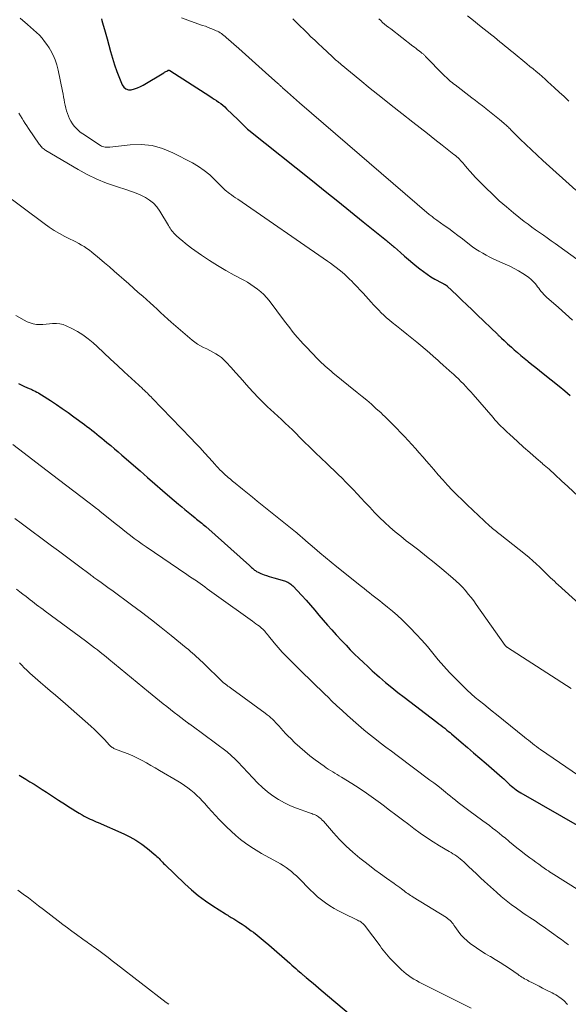
# Model space of a CAD drawing. Units: feet. Extents: x 1954999 to 1960032, y 515000 to 520000.
# Drawn here: x 1955728 to 1955851, y 516421 to 516642 of the extents above; entities that cross this region are included whole.
import ezdxf

# ---------------------------------------------------------------- set-up
doc = ezdxf.new("R2010")
doc.units = ezdxf.units.FT
doc.header["$LTSCALE"] = 100
doc.header["$MEASUREMENT"] = 0
doc.layers.add('CONTOUR INDEX', color=32, linetype='Continuous', lineweight=25)
doc.layers.add('CONTOUR INTERMEDIATE', color=40, linetype='Continuous', lineweight=15)

msp = doc.modelspace()

# ---------------------------------------------------------------- linework, layer by layer
at = {"layer": 'CONTOUR INDEX', "flags": 128}
for points, elevation in [([(1955746.28, 516641.72), (1955746.39, 516641.36), (1955746.71, 516640.35), (1955747.01, 516639.33), (1955747.3, 516638.32), (1955747.58, 516637.3), (1955748.34, 516634.44), (1955748.77, 516632.93), (1955749.24, 516631.43), (1955749.77, 516629.95), (1955750.33, 516628.48), (1955750.96, 516626.93), (1955751.33, 516626.41), (1955751.77, 516626.03), (1955752.32, 516625.87), (1955752.96, 516625.85), (1955753.67, 516626.03), (1955754.36, 516626.25), (1955755.02, 516626.55), (1955755.66, 516626.9), (1955760.24, 516629.68), (1955760.4, 516629.78), (1955760.57, 516629.87), (1955760.74, 516629.96), (1955760.9, 516630.05), (1955761.13, 516630.17), (1955761.19, 516630.19), (1955761.24, 516630.21), (1955761.31, 516630.22), (1955761.37, 516630.23), (1955761.43, 516630.22), (1955761.49, 516630.21), (1955761.55, 516630.18), (1955761.6, 516630.15), (1955770.58, 516624.38), (1955771.07, 516624.06), (1955771.56, 516623.74), (1955772.05, 516623.42), (1955772.53, 516623.09), (1955773.01, 516622.75), (1955773.47, 516622.39), (1955773.91, 516622.01), (1955774.33, 516621.61), (1955776.89, 516619.09), (1955777.19, 516618.79), (1955777.49, 516618.5), (1955777.78, 516618.2), (1955778.08, 516617.9), (1955778.38, 516617.61), (1955778.69, 516617.32), (1955779.01, 516617.05), (1955779.33, 516616.78), (1955793.53, 516605.43), (1955796.39, 516603.15), (1955799.23, 516600.86), (1955802.08, 516598.57), (1955804.92, 516596.27), (1955810.14, 516592.04), (1955810.36, 516591.85), (1955810.59, 516591.67), (1955810.81, 516591.48), (1955811.04, 516591.3), (1955811.26, 516591.11), (1955811.48, 516590.92), (1955811.7, 516590.73), (1955811.92, 516590.54), (1955813.28, 516589.34), (1955814.18, 516588.55), (1955815.08, 516587.77), (1955816, 516587.01), (1955816.92, 516586.25), (1955817.57, 516585.72), (1955818.39, 516585.09), (1955819.23, 516584.49), (1955820.1, 516583.94), (1955820.99, 516583.41), (1955822.56, 516582.54), (1955822.68, 516582.47), (1955822.8, 516582.41), (1955822.93, 516582.35), (1955823.05, 516582.29), (1955823.14, 516582.25), (1955823.22, 516582.21), (1955823.3, 516582.17), (1955823.38, 516582.12), (1955823.46, 516582.08), (1955823.53, 516582.03), (1955823.61, 516581.97), (1955823.67, 516581.92), (1955823.74, 516581.86), (1955825.88, 516579.8), (1955827.02, 516578.71), (1955828.15, 516577.62), (1955829.29, 516576.52), (1955830.42, 516575.43), (1955834.97, 516571.05), (1955835.08, 516570.94), (1955835.19, 516570.83), (1955835.31, 516570.72), (1955835.42, 516570.61), (1955835.53, 516570.51), (1955835.65, 516570.4), (1955835.76, 516570.29), (1955835.88, 516570.18), (1955836.46, 516569.64), (1955836.86, 516569.26), (1955837.27, 516568.88), (1955837.68, 516568.51), (1955838.1, 516568.14), (1955838.73, 516567.58), (1955839.47, 516566.94), (1955840.21, 516566.3), (1955840.96, 516565.68), (1955841.71, 516565.06), (1955841.87, 516564.93), (1955842.71, 516564.26), (1955843.55, 516563.58), (1955844.4, 516562.91), (1955845.24, 516562.24), (1955848.84, 516559.39), (1955850.07, 516558.38), (1955851.28, 516557.34)], 960), ([(1955727.7, 516559.97), (1955728.15, 516559.76), (1955728.59, 516559.55), (1955729.05, 516559.35), (1955729.57, 516559.12), (1955729.76, 516559.04), (1955729.95, 516558.96), (1955730.14, 516558.88), (1955730.33, 516558.8), (1955730.52, 516558.71), (1955730.71, 516558.63), (1955730.89, 516558.54), (1955731.08, 516558.46), (1955731.45, 516558.28), (1955731.81, 516558.09), (1955732.17, 516557.9), (1955732.52, 516557.69), (1955732.87, 516557.48), (1955734.87, 516556.18), (1955736.2, 516555.3), (1955737.52, 516554.4), (1955738.83, 516553.47), (1955740.12, 516552.54), (1955742.47, 516550.81), (1955743.03, 516550.39), (1955743.59, 516549.96), (1955744.15, 516549.53), (1955744.71, 516549.1), (1955745.26, 516548.66), (1955745.81, 516548.22), (1955746.36, 516547.78), (1955746.9, 516547.33), (1955747.51, 516546.81), (1955748.36, 516546.1), (1955749.2, 516545.39), (1955750.04, 516544.67), (1955750.87, 516543.94), (1955754.93, 516540.4), (1955756.6, 516538.95), (1955758.27, 516537.5), (1955759.94, 516536.05), (1955761.62, 516534.6), (1955763.55, 516532.94), (1955764.26, 516532.33), (1955764.98, 516531.73), (1955765.7, 516531.14), (1955766.43, 516530.55), (1955767.3, 516529.86), (1955767.6, 516529.63), (1955767.9, 516529.39), (1955768.2, 516529.15), (1955768.5, 516528.91), (1955768.79, 516528.67), (1955769.09, 516528.42), (1955769.38, 516528.18), (1955769.66, 516527.92), (1955779.43, 516519.21), (1955779.6, 516519.06), (1955779.76, 516518.91), (1955779.92, 516518.76), (1955780.09, 516518.61), (1955780.25, 516518.47), (1955780.42, 516518.33), (1955780.6, 516518.2), (1955780.78, 516518.07), (1955781.04, 516517.9), (1955781.36, 516517.71), (1955781.68, 516517.54), (1955782.02, 516517.39), (1955782.37, 516517.25), (1955782.74, 516517.13), (1955783.28, 516516.94), (1955783.82, 516516.77), (1955784.36, 516516.6), (1955784.9, 516516.44), (1955787.26, 516515.77), (1955787.52, 516515.68), (1955787.78, 516515.58), (1955788.03, 516515.46), (1955788.27, 516515.33), (1955788.5, 516515.18), (1955788.72, 516515.01), (1955788.93, 516514.83), (1955789.12, 516514.64), (1955791.14, 516512.51), (1955792.14, 516511.43), (1955793.12, 516510.34), (1955794.07, 516509.23), (1955795, 516508.1), (1955795.94, 516506.97), (1955796.89, 516505.85), (1955797.87, 516504.76), (1955798.86, 516503.67), (1955800.14, 516502.31), (1955801.08, 516501.32), (1955802.03, 516500.34), (1955803, 516499.37), (1955803.97, 516498.42), (1955804.96, 516497.47), (1955805.95, 516496.54), (1955806.96, 516495.62), (1955807.98, 516494.7), (1955808.59, 516494.16), (1955809.94, 516493), (1955811.3, 516491.86), (1955812.68, 516490.75), (1955814.08, 516489.66), (1955821.43, 516484.08), (1955821.87, 516483.74), (1955822.3, 516483.41), (1955822.74, 516483.07), (1955823.17, 516482.73), (1955823.33, 516482.59), (1955823.68, 516482.32), (1955824.03, 516482.03), (1955824.37, 516481.75), (1955824.71, 516481.46), (1955826.85, 516479.64), (1955828.25, 516478.44), (1955829.65, 516477.23), (1955831.05, 516476.02), (1955832.45, 516474.81), (1955836.03, 516471.69), (1955836.38, 516471.38), (1955836.73, 516471.06), (1955837.08, 516470.74), (1955837.42, 516470.42), (1955837.47, 516470.37), (1955837.79, 516470.07), (1955838.11, 516469.78), (1955838.45, 516469.5), (1955838.79, 516469.22), (1955839.14, 516468.95), (1955839.49, 516468.7), (1955839.86, 516468.46), (1955840.23, 516468.23), (1955853.85, 516460.38)], 980), ([(1955727.87, 516472.24), (1955729.35, 516471.32), (1955730.27, 516470.74), (1955731.2, 516470.16), (1955732.12, 516469.58), (1955733.04, 516468.99), (1955733.96, 516468.41), (1955734.88, 516467.82), (1955735.8, 516467.22), (1955736.71, 516466.63), (1955738.25, 516465.62), (1955739.01, 516465.13), (1955739.77, 516464.65), (1955740.53, 516464.18), (1955741.3, 516463.71), (1955741.99, 516463.29), (1955742.42, 516463.05), (1955742.86, 516462.81), (1955743.3, 516462.59), (1955743.75, 516462.38), (1955744.2, 516462.18), (1955744.66, 516461.98), (1955745.11, 516461.78), (1955745.56, 516461.58), (1955751.27, 516459.07), (1955752.67, 516458.38), (1955754.03, 516457.61), (1955755.33, 516456.74), (1955756.57, 516455.79), (1955758.44, 516454.24), (1955758.71, 516454), (1955758.98, 516453.76), (1955759.23, 516453.5), (1955759.47, 516453.23), (1955759.72, 516452.96), (1955759.96, 516452.69), (1955760.22, 516452.43), (1955760.47, 516452.18), (1955764.99, 516447.84), (1955766.46, 516446.51), (1955767.99, 516445.24), (1955769.58, 516444.06), (1955771.22, 516442.94), (1955774.07, 516441.12), (1955774.32, 516440.96), (1955774.59, 516440.8), (1955774.85, 516440.64), (1955775.12, 516440.49), (1955775.38, 516440.34), (1955775.65, 516440.19), (1955775.91, 516440.03), (1955776.17, 516439.86), (1955777.08, 516439.28), (1955777.79, 516438.82), (1955778.48, 516438.35), (1955779.17, 516437.85), (1955779.85, 516437.35), (1955780.31, 516437.01), (1955781.2, 516436.32), (1955782.08, 516435.61), (1955782.95, 516434.89), (1955783.81, 516434.15), (1955788.45, 516430.07), (1955788.91, 516429.66), (1955789.38, 516429.25), (1955789.84, 516428.84), (1955790.31, 516428.43), (1955790.94, 516427.87), (1955791.09, 516427.74), (1955791.24, 516427.61), (1955791.39, 516427.49), (1955791.54, 516427.36), (1955791.69, 516427.24), (1955791.84, 516427.11), (1955791.99, 516426.99), (1955792.14, 516426.86), (1955793.07, 516426.1), (1955793.69, 516425.59), (1955794.3, 516425.08), (1955794.91, 516424.57), (1955795.52, 516424.05), (1955802.06, 516418.48)], 1000)]:
    msp.add_lwpolyline(points, dxfattribs=dict(at, elevation=elevation))
at = {"layer": 'CONTOUR INTERMEDIATE', "flags": 128}
for points, elevation in [([(1955828.29, 516642.44), (1955829.62, 516641.36), (1955830.96, 516640.28), (1955833.69, 516638.1), (1955834.3, 516637.61), (1955834.9, 516637.12), (1955835.51, 516636.63), (1955836.11, 516636.14), (1955836.71, 516635.65), (1955837.31, 516635.16), (1955837.92, 516634.67), (1955838.52, 516634.17), (1955841.59, 516631.67), (1955842.27, 516631.1), (1955842.95, 516630.54), (1955843.63, 516629.96), (1955844.3, 516629.39), (1955844.97, 516628.81), (1955845.64, 516628.22), (1955846.29, 516627.62), (1955846.95, 516627.02), (1955847.76, 516626.27), (1955848.82, 516625.29), (1955849.89, 516624.31), (1955850.95, 516623.33)], 944), ([(1955728.07, 516641.9), (1955729.74, 516640.5), (1955730.43, 516639.91), (1955731.1, 516639.31), (1955731.75, 516638.69), (1955732.39, 516638.06), (1955732.99, 516637.39), (1955733.57, 516636.7), (1955734.09, 516635.97), (1955734.58, 516635.22), (1955734.9, 516634.7), (1955735.46, 516633.64), (1955735.95, 516632.55), (1955736.33, 516631.42), (1955736.62, 516630.26), (1955737.58, 516625.5), (1955737.7, 516624.88), (1955737.82, 516624.25), (1955737.92, 516623.62), (1955738.02, 516622.99), (1955738.14, 516622.37), (1955738.28, 516621.75), (1955738.46, 516621.14), (1955738.66, 516620.54), (1955738.88, 516619.96), (1955739.14, 516619.36), (1955739.44, 516618.79), (1955739.79, 516618.24), (1955740.17, 516617.72), (1955740.6, 516617.23), (1955741.06, 516616.78), (1955741.56, 516616.36), (1955742.09, 516615.98), (1955746.08, 516613.36), (1955746.32, 516613.23), (1955746.56, 516613.12), (1955746.82, 516613.04), (1955747.09, 516612.99), (1955747.36, 516612.96), (1955747.63, 516612.95), (1955747.91, 516612.96), (1955748.18, 516612.98), (1955752.71, 516613.5), (1955755.2, 516613.56), (1955757.64, 516613.33), (1955760, 516612.67), (1955762.31, 516611.72), (1955766.66, 516609.44), (1955768.03, 516608.63), (1955769.33, 516607.75), (1955770.55, 516606.75), (1955771.71, 516605.67), (1955773.91, 516603.4), (1955773.99, 516603.32), (1955774.94, 516602.63), (1955775.4, 516602.29), (1955775.87, 516601.96), (1955776.34, 516601.63), (1955776.81, 516601.3), (1955796.91, 516587.44), (1955797.58, 516586.97), (1955798.24, 516586.48), (1955798.89, 516585.98), (1955799.54, 516585.47), (1955800.17, 516584.95), (1955800.79, 516584.41), (1955801.39, 516583.85), (1955801.98, 516583.28), (1955802.2, 516583.06), (1955802.89, 516582.37), (1955803.58, 516581.67), (1955804.25, 516580.95), (1955804.91, 516580.23), (1955806.69, 516578.27), (1955807.25, 516577.66), (1955807.81, 516577.06), (1955808.38, 516576.46), (1955808.96, 516575.87), (1955809.56, 516575.29), (1955810.16, 516574.73), (1955810.79, 516574.19), (1955811.43, 516573.67), (1955812.4, 516572.9), (1955813.53, 516572), (1955814.66, 516571.09), (1955815.78, 516570.18), (1955816.9, 516569.26), (1955817.84, 516568.49), (1955818.8, 516567.69), (1955819.75, 516566.87), (1955820.69, 516566.05), (1955821.62, 516565.21), (1955822.11, 516564.77), (1955822.79, 516564.15), (1955823.48, 516563.53), (1955824.17, 516562.92), (1955824.86, 516562.3), (1955825.05, 516562.14), (1955825.64, 516561.61), (1955826.23, 516561.06), (1955826.8, 516560.49), (1955827.36, 516559.92), (1955827.91, 516559.34), (1955828.46, 516558.75), (1955828.99, 516558.15), (1955829.52, 516557.54), (1955834, 516552.37), (1955834.43, 516551.88), (1955834.87, 516551.39), (1955835.31, 516550.92), (1955835.77, 516550.44), (1955836.23, 516549.98), (1955836.69, 516549.52), (1955837.17, 516549.07), (1955837.65, 516548.63), (1955839.45, 516547.02), (1955840.84, 516545.77), (1955842.24, 516544.54), (1955843.64, 516543.3), (1955845.04, 516542.08), (1955845.1, 516542.03), (1955846.53, 516540.77), (1955847.94, 516539.51), (1955849.35, 516538.22), (1955850.74, 516536.93), (1955858.06, 516530.05)], 964), ([(1955764.21, 516642.01), (1955765.64, 516641.45), (1955767.07, 516640.93), (1955768.94, 516640.29), (1955769.57, 516640.07), (1955770.19, 516639.84), (1955770.8, 516639.6), (1955771.41, 516639.35), (1955772, 516639.09), (1955772.31, 516638.95), (1955772.61, 516638.8), (1955772.89, 516638.62), (1955773.17, 516638.43), (1955773.44, 516638.23), (1955773.71, 516638.02), (1955773.97, 516637.81), (1955774.22, 516637.59), (1955777.03, 516635.09), (1955778.54, 516633.74), (1955780.05, 516632.4), (1955781.55, 516631.06), (1955783.06, 516629.72), (1955785.8, 516627.27), (1955785.93, 516627.15), (1955786.07, 516627.03), (1955786.2, 516626.91), (1955786.33, 516626.78), (1955786.47, 516626.66), (1955786.6, 516626.54), (1955786.73, 516626.42), (1955786.87, 516626.29), (1955787.94, 516625.33), (1955788.61, 516624.72), (1955789.28, 516624.12), (1955789.96, 516623.53), (1955790.64, 516622.94), (1955819.72, 516597.92), (1955819.93, 516597.75), (1955820.14, 516597.58), (1955820.35, 516597.42), (1955820.56, 516597.25), (1955820.77, 516597.09), (1955820.99, 516596.94), (1955821.2, 516596.78), (1955821.42, 516596.62), (1955823.06, 516595.46), (1955824.09, 516594.72), (1955825.11, 516593.96), (1955826.12, 516593.2), (1955827.13, 516592.43), (1955828.71, 516591.19), (1955829.43, 516590.66), (1955830.16, 516590.14), (1955830.91, 516589.66), (1955831.68, 516589.19), (1955832.46, 516588.76), (1955833.25, 516588.34), (1955834.06, 516587.95), (1955834.87, 516587.58), (1955836.7, 516586.79), (1955837.73, 516586.32), (1955838.75, 516585.81), (1955839.73, 516585.25), (1955840.7, 516584.66), (1955841.5, 516584.15), (1955842.04, 516583.77), (1955842.54, 516583.35), (1955843, 516582.89), (1955843.43, 516582.39), (1955843.7, 516582.04), (1955843.97, 516581.69), (1955844.24, 516581.35), (1955844.51, 516581), (1955844.79, 516580.66), (1955845.07, 516580.32), (1955845.36, 516579.99), (1955845.67, 516579.68), (1955845.99, 516579.38), (1955848.64, 516577.03), (1955850.23, 516575.61), (1955851.82, 516574.17)], 956), ([(1955789.17, 516641.76), (1955789.97, 516640.95), (1955790.78, 516640.14), (1955791.59, 516639.33), (1955792.41, 516638.53), (1955793.22, 516637.73), (1955794.05, 516636.94), (1955794.88, 516636.15), (1955795.71, 516635.37), (1955798.03, 516633.22), (1955798.26, 516633), (1955798.5, 516632.79), (1955798.74, 516632.57), (1955798.98, 516632.36), (1955799.23, 516632.15), (1955799.47, 516631.94), (1955799.72, 516631.74), (1955799.97, 516631.53), (1955804.15, 516628.09), (1955806.49, 516626.17), (1955808.85, 516624.27), (1955811.21, 516622.38), (1955813.59, 516620.5), (1955816.04, 516618.59), (1955817.68, 516617.3), (1955819.32, 516616.01), (1955820.96, 516614.72), (1955822.6, 516613.43), (1955825.24, 516611.36), (1955825.56, 516611.1), (1955825.87, 516610.84), (1955826.16, 516610.56), (1955826.46, 516610.28), (1955826.74, 516609.99), (1955827.02, 516609.69), (1955827.29, 516609.39), (1955827.55, 516609.08), (1955828.23, 516608.27), (1955828.84, 516607.56), (1955829.46, 516606.86), (1955830.1, 516606.18), (1955830.75, 516605.5), (1955832.38, 516603.87), (1955833.87, 516602.41), (1955835.4, 516600.99), (1955836.98, 516599.62), (1955838.58, 516598.28), (1955841, 516596.35), (1955841.83, 516595.7), (1955842.68, 516595.06), (1955843.54, 516594.44), (1955844.41, 516593.83), (1955845.28, 516593.23), (1955846.15, 516592.63), (1955847.02, 516592.02), (1955847.88, 516591.4), (1955853.62, 516587.25)], 952), ([(1955808.4, 516641.75), (1955808.83, 516641.35), (1955809.27, 516640.96), (1955809.72, 516640.58), (1955810.17, 516640.2), (1955810.63, 516639.83), (1955811.09, 516639.47), (1955816.04, 516635.64), (1955816.4, 516635.37), (1955816.75, 516635.09), (1955817.11, 516634.81), (1955817.47, 516634.54), (1955817.93, 516634.18), (1955818.06, 516634.08), (1955818.18, 516633.98), (1955818.31, 516633.87), (1955818.43, 516633.77), (1955818.55, 516633.66), (1955818.67, 516633.55), (1955818.79, 516633.43), (1955818.9, 516633.32), (1955822.93, 516629.18), (1955823.23, 516628.88), (1955823.54, 516628.58), (1955823.85, 516628.29), (1955824.17, 516628.01), (1955824.49, 516627.73), (1955824.82, 516627.46), (1955825.15, 516627.19), (1955825.49, 516626.93), (1955829.27, 516624.04), (1955830.06, 516623.44), (1955830.85, 516622.83), (1955831.63, 516622.23), (1955832.41, 516621.62), (1955832.49, 516621.56), (1955833.23, 516620.97), (1955833.96, 516620.39), (1955834.69, 516619.79), (1955835.42, 516619.19), (1955836.45, 516618.33), (1955836.65, 516618.16), (1955836.85, 516617.98), (1955837.05, 516617.8), (1955837.24, 516617.62), (1955837.44, 516617.43), (1955837.63, 516617.25), (1955837.82, 516617.06), (1955838.01, 516616.87), (1955840.1, 516614.81), (1955841.35, 516613.59), (1955842.6, 516612.39), (1955843.87, 516611.21), (1955845.15, 516610.03), (1955852.54, 516603.34)], 948), ([(1955727.8, 516620.57), (1955728.16, 516620.01), (1955728.51, 516619.44), (1955728.86, 516618.88), (1955729.22, 516618.31), (1955729.59, 516617.76), (1955729.96, 516617.2), (1955732.38, 516613.63), (1955732.53, 516613.42), (1955732.69, 516613.22), (1955732.86, 516613.03), (1955733.04, 516612.84), (1955733.23, 516612.67), (1955733.43, 516612.5), (1955733.64, 516612.35), (1955733.86, 516612.21), (1955741.07, 516607.94), (1955743.13, 516606.82), (1955745.24, 516605.79), (1955747.41, 516604.92), (1955749.63, 516604.15), (1955751.95, 516603.42), (1955753.03, 516603.06), (1955754.09, 516602.65), (1955755.13, 516602.19), (1955756.15, 516601.69), (1955757.09, 516601.09), (1955757.96, 516600.4), (1955758.69, 516599.58), (1955759.34, 516598.67), (1955761.28, 516595.42), (1955761.47, 516595.12), (1955761.66, 516594.82), (1955761.86, 516594.53), (1955762.06, 516594.24), (1955762.27, 516593.97), (1955762.5, 516593.7), (1955762.74, 516593.45), (1955763, 516593.2), (1955763.76, 516592.53), (1955764.41, 516591.96), (1955765.08, 516591.42), (1955765.76, 516590.89), (1955766.46, 516590.38), (1955768.69, 516588.81), (1955770.47, 516587.6), (1955772.28, 516586.44), (1955774.13, 516585.35), (1955776.01, 516584.3), (1955778.2, 516583.14), (1955778.99, 516582.69), (1955779.77, 516582.22), (1955780.53, 516581.71), (1955781.27, 516581.17), (1955781.97, 516580.59), (1955782.64, 516579.97), (1955783.25, 516579.3), (1955783.83, 516578.6), (1955787.31, 516573.97), (1955787.88, 516573.23), (1955788.45, 516572.48), (1955789.04, 516571.74), (1955789.63, 516571.01), (1955790.23, 516570.29), (1955790.84, 516569.58), (1955791.48, 516568.89), (1955792.12, 516568.2), (1955794.79, 516565.44), (1955795.19, 516565.04), (1955795.6, 516564.65), (1955796.01, 516564.26), (1955796.43, 516563.89), (1955796.85, 516563.52), (1955797.28, 516563.15), (1955797.71, 516562.79), (1955798.15, 516562.43), (1955803.6, 516557.99), (1955804.66, 516557.12), (1955805.7, 516556.24), (1955806.74, 516555.34), (1955807.76, 516554.43), (1955808.91, 516553.4), (1955809.35, 516553), (1955809.79, 516552.59), (1955810.22, 516552.17), (1955810.64, 516551.75), (1955812.44, 516549.92), (1955813.3, 516549.04), (1955814.15, 516548.15), (1955814.99, 516547.24), (1955815.82, 516546.33), (1955816.64, 516545.41), (1955817.46, 516544.49), (1955818.26, 516543.56), (1955819.07, 516542.62), (1955819.69, 516541.9), (1955820.7, 516540.72), (1955821.73, 516539.56), (1955822.76, 516538.4), (1955823.81, 516537.25), (1955824.87, 516536.11), (1955825.95, 516535), (1955827.05, 516533.91), (1955828.18, 516532.83), (1955833.31, 516528.04), (1955833.58, 516527.79), (1955833.86, 516527.54), (1955834.15, 516527.31), (1955834.44, 516527.08), (1955834.74, 516526.85), (1955835.03, 516526.62), (1955835.32, 516526.39), (1955835.62, 516526.16), (1955841.23, 516521.69), (1955842.07, 516521), (1955842.89, 516520.29), (1955843.69, 516519.56), (1955844.48, 516518.81), (1955845.19, 516518.11), (1955845.61, 516517.7), (1955846.03, 516517.29), (1955846.45, 516516.88), (1955846.88, 516516.48), (1955847.31, 516516.07), (1955847.74, 516515.67), (1955848.17, 516515.28), (1955848.6, 516514.88), (1955853.29, 516510.61)], 968), ([(1955724.05, 516602.86), (1955733.45, 516595.86), (1955734.58, 516595.07), (1955735.73, 516594.32), (1955736.91, 516593.63), (1955738.12, 516592.98), (1955739.31, 516592.38), (1955739.95, 516592.05), (1955740.58, 516591.73), (1955741.21, 516591.39), (1955741.83, 516591.05), (1955742.44, 516590.69), (1955743.04, 516590.3), (1955743.61, 516589.89), (1955744.17, 516589.45), (1955745.87, 516588.02), (1955746.97, 516587.09), (1955748.06, 516586.15), (1955749.15, 516585.2), (1955750.23, 516584.24), (1955751.31, 516583.29), (1955752.39, 516582.33), (1955753.47, 516581.38), (1955754.55, 516580.43), (1955755.56, 516579.55), (1955756.37, 516578.84), (1955757.17, 516578.12), (1955757.96, 516577.38), (1955758.75, 516576.64), (1955759.53, 516575.9), (1955760.32, 516575.17), (1955761.13, 516574.46), (1955761.94, 516573.75), (1955766.62, 516569.75), (1955767.22, 516569.28), (1955767.84, 516568.84), (1955768.49, 516568.46), (1955769.17, 516568.1), (1955769.86, 516567.77), (1955770.54, 516567.42), (1955771.22, 516567.06), (1955771.88, 516566.68), (1955772.53, 516566.27), (1955773.15, 516565.82), (1955773.71, 516565.31), (1955774.25, 516564.77), (1955775.32, 516563.6), (1955776.32, 516562.48), (1955777.33, 516561.36), (1955778.33, 516560.23), (1955779.32, 516559.11), (1955780.33, 516557.99), (1955781.36, 516556.89), (1955782.42, 516555.83), (1955783.51, 516554.79), (1955784.12, 516554.21), (1955784.94, 516553.44), (1955785.77, 516552.67), (1955786.59, 516551.91), (1955787.42, 516551.14), (1955788.24, 516550.37), (1955789.06, 516549.59), (1955789.87, 516548.8), (1955790.67, 516548.01), (1955791.72, 516546.96), (1955792.97, 516545.73), (1955794.23, 516544.5), (1955795.49, 516543.28), (1955796.76, 516542.06), (1955797.52, 516541.34), (1955798.4, 516540.49), (1955799.29, 516539.63), (1955800.17, 516538.77), (1955801.04, 516537.9), (1955801.9, 516537.03), (1955802.76, 516536.14), (1955803.6, 516535.24), (1955804.44, 516534.34), (1955805.29, 516533.41), (1955806.37, 516532.25), (1955807.47, 516531.11), (1955808.6, 516529.99), (1955809.74, 516528.88), (1955810.91, 516527.81), (1955812.1, 516526.77), (1955813.33, 516525.76), (1955814.57, 516524.77), (1955815.59, 516524), (1955817.34, 516522.63), (1955819.09, 516521.25), (1955820.82, 516519.85), (1955822.53, 516518.43), (1955824.99, 516516.38), (1955825.73, 516515.72), (1955826.45, 516515.04), (1955827.14, 516514.33), (1955827.8, 516513.59), (1955828.44, 516512.82), (1955829.06, 516512.05), (1955829.66, 516511.26), (1955830.25, 516510.45), (1955836.73, 516501.31), (1955836.78, 516501.24), (1955836.83, 516501.17), (1955836.89, 516501.11), (1955836.95, 516501.04), (1955837.01, 516500.98), (1955837.08, 516500.93), (1955837.15, 516500.87), (1955837.22, 516500.82), (1955851.51, 516491.66)], 972), ([(1955727.08, 516575.28), (1955729.67, 516573.86), (1955730.33, 516573.57), (1955731, 516573.35), (1955731.71, 516573.25), (1955732.43, 516573.22), (1955733.16, 516573.26), (1955733.9, 516573.31), (1955734.63, 516573.37), (1955735.36, 516573.45), (1955735.46, 516573.46), (1955736.22, 516573.48), (1955736.97, 516573.41), (1955737.71, 516573.22), (1955738.42, 516572.95), (1955739.63, 516572.36), (1955740.91, 516571.67), (1955742.14, 516570.91), (1955743.29, 516570.05), (1955744.4, 516569.12), (1955745.3, 516568.28), (1955746.83, 516566.88), (1955748.35, 516565.47), (1955749.87, 516564.06), (1955751.39, 516562.65), (1955755.46, 516558.86), (1955755.56, 516558.77), (1955755.65, 516558.68), (1955755.75, 516558.59), (1955755.85, 516558.51), (1955755.94, 516558.42), (1955756.04, 516558.33), (1955756.14, 516558.24), (1955756.23, 516558.15), (1955756.59, 516557.81), (1955756.86, 516557.54), (1955757.13, 516557.27), (1955757.39, 516557), (1955757.66, 516556.73), (1955766.3, 516547.75), (1955767.34, 516546.65), (1955768.37, 516545.56), (1955769.39, 516544.45), (1955770.4, 516543.33), (1955771.65, 516541.94), (1955772.03, 516541.51), (1955772.42, 516541.09), (1955772.82, 516540.68), (1955773.23, 516540.27), (1955773.45, 516540.05), (1955773.75, 516539.76), (1955774.05, 516539.48), (1955774.37, 516539.21), (1955774.68, 516538.94), (1955775.16, 516538.55), (1955775.24, 516538.48), (1955775.33, 516538.41), (1955775.41, 516538.34), (1955775.5, 516538.27), (1955775.58, 516538.21), (1955775.67, 516538.14), (1955775.75, 516538.07), (1955775.84, 516538), (1955777.88, 516536.35), (1955778.98, 516535.45), (1955780.09, 516534.56), (1955781.19, 516533.66), (1955782.3, 516532.77), (1955789.73, 516526.75), (1955790.03, 516526.51), (1955790.32, 516526.26), (1955790.62, 516526.02), (1955790.91, 516525.77), (1955791.21, 516525.52), (1955791.5, 516525.27), (1955791.79, 516525.02), (1955792.08, 516524.77), (1955793.98, 516523.12), (1955795.23, 516522.05), (1955796.49, 516520.99), (1955797.75, 516519.95), (1955799.03, 516518.92), (1955804.55, 516514.48), (1955805.13, 516514.02), (1955805.71, 516513.56), (1955806.29, 516513.1), (1955806.87, 516512.64), (1955807.46, 516512.19), (1955808.04, 516511.73), (1955808.62, 516511.27), (1955809.2, 516510.81), (1955810.34, 516509.9), (1955811.47, 516508.97), (1955812.58, 516508.01), (1955813.65, 516507.01), (1955814.7, 516505.99), (1955815.46, 516505.22), (1955816.77, 516503.85), (1955818.06, 516502.45), (1955819.3, 516501.02), (1955820.52, 516499.55), (1955821.73, 516498.09), (1955822.97, 516496.65), (1955824.26, 516495.25), (1955825.58, 516493.88), (1955827.31, 516492.14), (1955828.19, 516491.28), (1955829.09, 516490.45), (1955830.01, 516489.65), (1955830.96, 516488.87), (1955831.91, 516488.1), (1955832.87, 516487.33), (1955833.82, 516486.56), (1955834.78, 516485.79), (1955841.03, 516480.75), (1955841.48, 516480.39), (1955841.92, 516480.03), (1955842.37, 516479.67), (1955842.82, 516479.32), (1955843.27, 516478.96), (1955843.73, 516478.62), (1955844.19, 516478.28), (1955844.66, 516477.95), (1955853.13, 516472.12)], 976), ([(1955726.46, 516546.34), (1955729.01, 516544.37), (1955731.56, 516542.4), (1955734.12, 516540.44), (1955736.68, 516538.49), (1955743.56, 516533.24), (1955743.87, 516533), (1955744.18, 516532.77), (1955744.49, 516532.53), (1955744.81, 516532.29), (1955744.91, 516532.21), (1955745.17, 516532.01), (1955745.43, 516531.81), (1955745.68, 516531.61), (1955745.94, 516531.4), (1955749.38, 516528.63), (1955750.23, 516527.96), (1955751.08, 516527.28), (1955751.93, 516526.61), (1955752.78, 516525.94), (1955753.64, 516525.28), (1955754.51, 516524.64), (1955755.39, 516524.01), (1955756.28, 516523.39), (1955765.45, 516517.17), (1955766.04, 516516.77), (1955766.62, 516516.38), (1955767.2, 516515.99), (1955767.79, 516515.59), (1955767.88, 516515.54), (1955768.41, 516515.17), (1955768.94, 516514.79), (1955769.47, 516514.41), (1955769.98, 516514.01), (1955770.5, 516513.62), (1955771.02, 516513.22), (1955771.54, 516512.84), (1955772.07, 516512.46), (1955780.11, 516506.72), (1955780.5, 516506.44), (1955780.89, 516506.15), (1955781.28, 516505.87), (1955781.67, 516505.58), (1955781.92, 516505.39), (1955782.17, 516505.18), (1955782.42, 516504.96), (1955782.65, 516504.73), (1955782.86, 516504.49), (1955783.07, 516504.24), (1955783.28, 516503.98), (1955783.49, 516503.73), (1955783.7, 516503.48), (1955785.01, 516501.86), (1955785.89, 516500.81), (1955786.79, 516499.78), (1955787.73, 516498.78), (1955788.69, 516497.81), (1955789.97, 516496.54), (1955790.86, 516495.66), (1955791.75, 516494.79), (1955792.65, 516493.92), (1955793.54, 516493.05), (1955794.44, 516492.19), (1955795.34, 516491.33), (1955796.24, 516490.46), (1955797.14, 516489.59), (1955797.85, 516488.91), (1955799.02, 516487.79), (1955800.2, 516486.69), (1955801.39, 516485.59), (1955802.59, 516484.51), (1955802.66, 516484.45), (1955803.84, 516483.42), (1955805.04, 516482.4), (1955806.25, 516481.41), (1955807.49, 516480.44), (1955808.73, 516479.48), (1955809.98, 516478.52), (1955811.23, 516477.57), (1955812.49, 516476.63), (1955819.87, 516471.12), (1955820.75, 516470.46), (1955821.61, 516469.8), (1955822.47, 516469.12), (1955823.32, 516468.43), (1955823.86, 516467.98), (1955824.44, 516467.51), (1955825.01, 516467.04), (1955825.59, 516466.58), (1955826.18, 516466.11), (1955826.76, 516465.66), (1955827.35, 516465.2), (1955827.94, 516464.76), (1955828.54, 516464.32), (1955831.72, 516462.01), (1955832.45, 516461.47), (1955833.18, 516460.92), (1955833.91, 516460.36), (1955834.63, 516459.8), (1955835.34, 516459.23), (1955836.05, 516458.65), (1955836.75, 516458.07), (1955837.45, 516457.48), (1955837.7, 516457.28), (1955838.52, 516456.6), (1955839.35, 516455.92), (1955840.2, 516455.26), (1955841.05, 516454.61), (1955842.25, 516453.7), (1955842.91, 516453.21), (1955843.57, 516452.73), (1955844.23, 516452.25), (1955844.9, 516451.77), (1955845.99, 516451.01), (1955846.12, 516450.92), (1955846.25, 516450.83), (1955846.38, 516450.74), (1955846.51, 516450.66), (1955846.64, 516450.57), (1955846.77, 516450.48), (1955846.9, 516450.4), (1955847.03, 516450.32), (1955856.65, 516444.3)], 984), ([(1955726.92, 516529.71), (1955728.29, 516528.69), (1955735.14, 516523.64), (1955736.65, 516522.52), (1955738.15, 516521.4), (1955739.66, 516520.27), (1955741.16, 516519.14), (1955743.73, 516517.19), (1955743.94, 516517.03), (1955744.15, 516516.87), (1955744.37, 516516.71), (1955744.58, 516516.55), (1955744.8, 516516.39), (1955745.01, 516516.23), (1955745.23, 516516.08), (1955745.45, 516515.92), (1955746.22, 516515.38), (1955746.82, 516514.95), (1955747.42, 516514.52), (1955748.01, 516514.09), (1955748.61, 516513.65), (1955753.01, 516510.42), (1955755.26, 516508.74), (1955757.49, 516507.04), (1955759.7, 516505.3), (1955761.88, 516503.54), (1955765.29, 516500.75), (1955765.76, 516500.36), (1955766.22, 516499.97), (1955766.67, 516499.57), (1955767.12, 516499.17), (1955767.57, 516498.76), (1955768.01, 516498.35), (1955768.45, 516497.94), (1955768.89, 516497.52), (1955773.64, 516492.94), (1955773.75, 516492.84), (1955774.34, 516492.4), (1955774.62, 516492.19), (1955774.91, 516491.99), (1955775.19, 516491.78), (1955775.47, 516491.57), (1955782.99, 516486.09), (1955783.41, 516485.77), (1955783.83, 516485.44), (1955784.22, 516485.09), (1955784.61, 516484.73), (1955784.99, 516484.36), (1955785.36, 516483.98), (1955785.71, 516483.59), (1955786.07, 516483.2), (1955786.44, 516482.77), (1955786.98, 516482.16), (1955787.54, 516481.56), (1955788.1, 516480.97), (1955788.68, 516480.4), (1955789.64, 516479.47), (1955790.72, 516478.46), (1955791.83, 516477.49), (1955792.98, 516476.56), (1955794.15, 516475.66), (1955796.16, 516474.2), (1955796.63, 516473.87), (1955797.1, 516473.55), (1955797.59, 516473.24), (1955798.09, 516472.95), (1955798.58, 516472.66), (1955799.08, 516472.37), (1955799.57, 516472.07), (1955800.06, 516471.77), (1955802.4, 516470.33), (1955804.04, 516469.29), (1955805.65, 516468.21), (1955807.24, 516467.09), (1955808.81, 516465.93), (1955809.38, 516465.49), (1955810.82, 516464.4), (1955812.26, 516463.31), (1955813.7, 516462.21), (1955815.13, 516461.12), (1955816.28, 516460.25), (1955817.68, 516459.22), (1955819.1, 516458.23), (1955820.55, 516457.29), (1955822.03, 516456.38), (1955824.15, 516455.13), (1955824.59, 516454.87), (1955825.02, 516454.61), (1955825.44, 516454.33), (1955825.86, 516454.05), (1955826.27, 516453.76), (1955826.67, 516453.45), (1955827.05, 516453.12), (1955827.42, 516452.78), (1955828.48, 516451.76), (1955829.38, 516450.91), (1955830.28, 516450.06), (1955831.19, 516449.22), (1955832.1, 516448.38), (1955834.77, 516445.96), (1955835.85, 516445.02), (1955836.95, 516444.1), (1955838.08, 516443.23), (1955839.24, 516442.39), (1955840.39, 516441.58), (1955840.99, 516441.16), (1955841.59, 516440.75), (1955842.2, 516440.34), (1955842.81, 516439.93), (1955843.42, 516439.53), (1955844.02, 516439.12), (1955844.62, 516438.7), (1955845.22, 516438.28), (1955848.94, 516435.6), (1955849.31, 516435.34), (1955849.67, 516435.07), (1955850.04, 516434.81), (1955850.41, 516434.55), (1955850.66, 516434.36), (1955850.9, 516434.19)], 988), ([(1955727.27, 516513.88), (1955727.99, 516513.34), (1955728.7, 516512.79), (1955729.41, 516512.24), (1955729.89, 516511.87), (1955730.36, 516511.51), (1955730.83, 516511.14), (1955731.31, 516510.78), (1955731.78, 516510.41), (1955732.26, 516510.05), (1955732.74, 516509.69), (1955733.22, 516509.33), (1955733.7, 516508.97), (1955742.75, 516502.3), (1955743.41, 516501.8), (1955744.07, 516501.3), (1955744.73, 516500.79), (1955745.39, 516500.27), (1955746.04, 516499.75), (1955746.68, 516499.23), (1955747.33, 516498.71), (1955747.97, 516498.18), (1955756.81, 516490.86), (1955757.62, 516490.19), (1955758.44, 516489.53), (1955759.26, 516488.87), (1955760.08, 516488.22), (1955760.91, 516487.57), (1955761.75, 516486.93), (1955762.58, 516486.29), (1955763.41, 516485.65), (1955765.45, 516484.09), (1955765.54, 516484.02), (1955765.63, 516483.95), (1955765.72, 516483.89), (1955765.81, 516483.82), (1955765.9, 516483.75), (1955765.99, 516483.69), (1955766.08, 516483.62), (1955766.17, 516483.56), (1955766.19, 516483.55), (1955766.29, 516483.48), (1955766.39, 516483.4), (1955766.49, 516483.33), (1955766.59, 516483.26), (1955774.42, 516477.42), (1955774.74, 516477.17), (1955775.06, 516476.9), (1955775.37, 516476.63), (1955775.68, 516476.35), (1955775.97, 516476.07), (1955776.27, 516475.77), (1955776.56, 516475.48), (1955776.84, 516475.18), (1955780.17, 516471.59), (1955781.23, 516470.51), (1955782.34, 516469.48), (1955783.5, 516468.51), (1955784.7, 516467.59), (1955785.96, 516466.76), (1955787.26, 516466.01), (1955788.61, 516465.36), (1955790.01, 516464.79), (1955792.87, 516463.77), (1955793.13, 516463.68), (1955793.4, 516463.59), (1955793.66, 516463.49), (1955793.93, 516463.41), (1955794.19, 516463.3), (1955794.44, 516463.19), (1955794.68, 516463.05), (1955794.91, 516462.89), (1955795, 516462.82), (1955795.27, 516462.61), (1955795.52, 516462.39), (1955795.76, 516462.15), (1955795.99, 516461.9), (1955798.24, 516459.29), (1955799.63, 516457.77), (1955801.07, 516456.31), (1955802.6, 516454.93), (1955804.17, 516453.61), (1955805.04, 516452.92), (1955806.29, 516451.95), (1955807.55, 516451), (1955808.82, 516450.06), (1955810.1, 516449.15), (1955811.84, 516447.93), (1955812.26, 516447.63), (1955812.68, 516447.32), (1955813.1, 516447.01), (1955813.51, 516446.7), (1955813.78, 516446.49), (1955814.06, 516446.28), (1955814.34, 516446.07), (1955814.62, 516445.86), (1955814.91, 516445.66), (1955815.2, 516445.45), (1955815.49, 516445.26), (1955815.78, 516445.06), (1955816.08, 516444.88), (1955823.55, 516440.28), (1955823.83, 516440.08), (1955824.1, 516439.87), (1955824.36, 516439.64), (1955824.59, 516439.39), (1955824.82, 516439.13), (1955825.04, 516438.86), (1955825.24, 516438.58), (1955825.45, 516438.3), (1955826.19, 516437.24), (1955826.8, 516436.46), (1955827.46, 516435.72), (1955828.19, 516435.06), (1955828.96, 516434.44), (1955829.3, 516434.2), (1955830.28, 516433.51), (1955831.28, 516432.84), (1955832.3, 516432.2), (1955833.33, 516431.58), (1955833.42, 516431.53), (1955834.5, 516430.88), (1955835.56, 516430.23), (1955836.62, 516429.54), (1955837.66, 516428.85), (1955839.59, 516427.53), (1955839.88, 516427.33), (1955840.18, 516427.14), (1955840.47, 516426.95), (1955840.77, 516426.76), (1955841.07, 516426.58), (1955841.38, 516426.4), (1955841.69, 516426.23), (1955842, 516426.07), (1955842.85, 516425.63), (1955843.59, 516425.26), (1955844.33, 516424.88), (1955845.07, 516424.5), (1955845.82, 516424.13), (1955847.21, 516423.42), (1955847.62, 516423.2), (1955848.03, 516422.98), (1955848.42, 516422.74), (1955848.81, 516422.48), (1955848.93, 516422.41), (1955849.25, 516422.18), (1955849.56, 516421.93), (1955849.84, 516421.67), (1955850.12, 516421.39), (1955850.39, 516421.1), (1955850.65, 516420.81)], 992), ([(1955727.93, 516497.4), (1955728.23, 516497.08), (1955728.53, 516496.76), (1955728.94, 516496.33), (1955729.03, 516496.23), (1955729.13, 516496.13), (1955729.23, 516496.03), (1955729.33, 516495.94), (1955730.28, 516495.06), (1955730.85, 516494.54), (1955731.44, 516494.01), (1955732.03, 516493.5), (1955732.63, 516493), (1955733.7, 516492.1), (1955734.84, 516491.14), (1955735.97, 516490.18), (1955737.09, 516489.21), (1955738.21, 516488.24), (1955743.95, 516483.17), (1955744.73, 516482.46), (1955745.49, 516481.73), (1955746.23, 516480.98), (1955746.95, 516480.21), (1955748.1, 516478.95), (1955748.24, 516478.81), (1955748.39, 516478.67), (1955748.55, 516478.54), (1955748.71, 516478.42), (1955748.88, 516478.31), (1955749.06, 516478.21), (1955749.24, 516478.13), (1955749.43, 516478.05), (1955751.25, 516477.4), (1955752.31, 516477), (1955753.35, 516476.55), (1955754.37, 516476.05), (1955755.38, 516475.52), (1955756.37, 516474.96), (1955757.35, 516474.4), (1955758.34, 516473.83), (1955759.32, 516473.26), (1955763.4, 516470.88), (1955764.17, 516470.41), (1955764.91, 516469.92), (1955765.64, 516469.39), (1955766.34, 516468.85), (1955767.03, 516468.27), (1955767.69, 516467.67), (1955768.32, 516467.04), (1955768.93, 516466.39), (1955769.37, 516465.9), (1955770.19, 516465), (1955771.01, 516464.1), (1955771.84, 516463.2), (1955772.67, 516462.31), (1955773.3, 516461.64), (1955774.29, 516460.63), (1955775.31, 516459.65), (1955776.37, 516458.71), (1955777.46, 516457.8), (1955778.59, 516456.95), (1955779.75, 516456.14), (1955780.95, 516455.39), (1955782.17, 516454.68), (1955785.71, 516452.74), (1955786.37, 516452.36), (1955787.01, 516451.96), (1955787.63, 516451.54), (1955788.25, 516451.09), (1955788.84, 516450.62), (1955789.41, 516450.13), (1955789.97, 516449.62), (1955790.51, 516449.09), (1955793.02, 516446.52), (1955793.84, 516445.73), (1955794.69, 516444.97), (1955795.57, 516444.25), (1955796.48, 516443.57), (1955797.43, 516442.93), (1955798.39, 516442.33), (1955799.39, 516441.78), (1955800.4, 516441.27), (1955803.62, 516439.73), (1955803.88, 516439.59), (1955804.13, 516439.45), (1955804.38, 516439.3), (1955804.62, 516439.13), (1955804.85, 516438.95), (1955805.06, 516438.75), (1955805.26, 516438.54), (1955805.45, 516438.31), (1955808.7, 516433.94), (1955809.05, 516433.47), (1955809.41, 516433.01), (1955809.77, 516432.55), (1955810.13, 516432.1), (1955810.51, 516431.65), (1955810.89, 516431.22), (1955811.29, 516430.8), (1955811.7, 516430.38), (1955813.5, 516428.61), (1955814.01, 516428.14), (1955814.54, 516427.69), (1955815.09, 516427.28), (1955815.66, 516426.88), (1955816.25, 516426.51), (1955816.85, 516426.16), (1955817.46, 516425.82), (1955818.07, 516425.5), (1955829.13, 516419.98)], 996), ([(1955727.57, 516446.47), (1955728.78, 516445.56), (1955729.93, 516444.7), (1955731.07, 516443.83), (1955732.21, 516442.95), (1955733.35, 516442.08), (1955736.63, 516439.54), (1955737.64, 516438.76), (1955738.66, 516437.99), (1955739.68, 516437.24), (1955740.72, 516436.48), (1955742.1, 516435.48), (1955742.44, 516435.24), (1955742.79, 516434.99), (1955743.13, 516434.75), (1955743.48, 516434.5), (1955743.82, 516434.26), (1955744.16, 516434.01), (1955744.51, 516433.77), (1955744.85, 516433.52), (1955745.99, 516432.67), (1955746.9, 516431.99), (1955747.8, 516431.31), (1955748.71, 516430.62), (1955749.61, 516429.93), (1955760.81, 516421.29), (1955761.39, 516420.85)], 1004)]:
    msp.add_lwpolyline(points, dxfattribs=dict(at, elevation=elevation))

doc.saveas('drawing.dxf')
